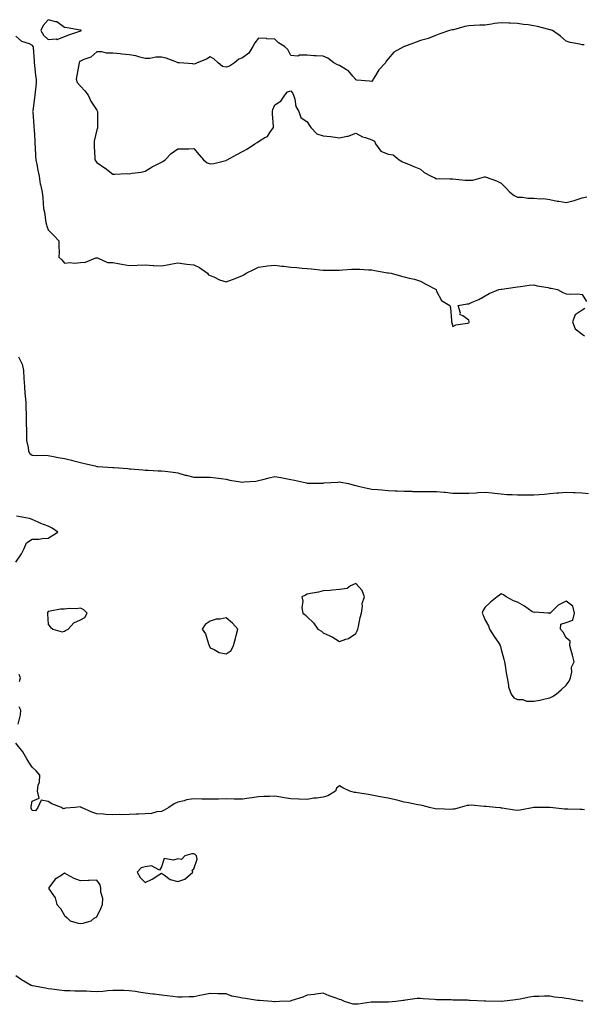
# Model space of a CAD drawing. Units: inches. Extents: x 905123 to 907763, y 7313738 to 7316378.
# Drawn here: x 907030 to 907378, y 7314640 to 7315249 of the extents above; entities that cross this region are included whole.
import ezdxf

# ---------------------------------------------------------------- set-up
doc = ezdxf.new("R2010")
doc.units = ezdxf.units.IN
doc.header["$MEASUREMENT"] = 0
doc.layers.add('Contour_90517313', color=7, linetype='Continuous', true_color=0x70c280)

msp = doc.modelspace()

# ---------------------------------------------------------------- linework, layer by layer
at = {"layer": 'Contour_90517313'}
for points in [[(907068.05, 7315241.62, 3306), (907068.3, 7315241.67, 3306), (907068.31, 7315241.92, 3306), (907068.16, 7315242.03, 3306), (907068.05, 7315242.09, 3306), (907067.84, 7315242.13, 3306), (907059.66, 7315243.53, 3306), (907058.05, 7315243.84, 3306), (907053.38, 7315247.25, 3306), (907052.74, 7315247.23, 3306), (907048.05, 7315248.57, 3306), (907045.01, 7315244.96, 3306), (907043.56, 7315241.92, 3306), (907045.22, 7315239.09, 3306), (907048.05, 7315236.39, 3306), (907052.88, 7315236.75, 3306), (907053.67, 7315236.3, 3306), (907058.05, 7315238.23, 3306), (907060.69, 7315239.28, 3306), (907067.59, 7315241.46, 3306)], [(907238.05, 7314869.37, 3304), (907238.93, 7314871.04, 3304), (907239.3, 7314871.92, 3304), (907239.76, 7314873.63, 3304), (907240.72, 7314879.25, 3304), (907241.7, 7314881.92, 3304), (907242.36, 7314886.23, 3304), (907242.14, 7314887.83, 3304), (907243.42, 7314891.92, 3304), (907242.08, 7314895.95, 3304), (907238.05, 7314900.22, 3304), (907234.89, 7314898.76, 3304), (907232.76, 7314897.21, 3304), (907228.05, 7314896.5, 3304), (907223.8, 7314896.17, 3304), (907222.06, 7314895.93, 3304), (907218.05, 7314895.63, 3304), (907215, 7314894.97, 3304), (907210.12, 7314893.99, 3304), (907208.05, 7314893.56, 3304), (907206.98, 7314892.99, 3304), (907204.73, 7314891.92, 3304), (907205.42, 7314889.29, 3304), (907204.86, 7314885.11, 3304), (907205.3, 7314881.92, 3304), (907206.91, 7314880.78, 3304), (907208.05, 7314879.54, 3304), (907212.07, 7314875.94, 3304), (907214.7, 7314871.92, 3304), (907216.84, 7314870.71, 3304), (907218.05, 7314869.73, 3304), (907222.13, 7314867.84, 3304), (907223.47, 7314867.34, 3304), (907228.05, 7314864.32, 3304), (907232.04, 7314865.91, 3304), (907233.68, 7314866.29, 3304)], [(907358.05, 7314829.52, 3304), (907359.59, 7314830.38, 3304), (907361.92, 7314831.92, 3304), (907365.2, 7314834.77, 3304), (907368.05, 7314837.51, 3304), (907370, 7314839.97, 3304), (907370.74, 7314841.92, 3304), (907371.54, 7314845.41, 3304), (907371.38, 7314848.59, 3304), (907373, 7314851.92, 3304), (907371.99, 7314855.86, 3304), (907371.14, 7314858.83, 3304), (907370.32, 7314861.92, 3304), (907370.66, 7314864.53, 3304), (907368.05, 7314866.57, 3304), (907366.32, 7314870.19, 3304), (907364.67, 7314871.92, 3304), (907364.88, 7314875.09, 3304), (907368.05, 7314876.13, 3304), (907372.29, 7314877.68, 3304), (907373.31, 7314881.92, 3304), (907372.26, 7314886.13, 3304), (907368.05, 7314889.38, 3304), (907363.2, 7314886.77, 3304), (907358.2, 7314881.92, 3304), (907358.22, 7314881.75, 3304), (907358.05, 7314881.82, 3304), (907357.98, 7314881.85, 3304), (907356.69, 7314881.92, 3304), (907348.56, 7314882.43, 3304), (907348.05, 7314882.27, 3304), (907347, 7314882.97, 3304), (907342.35, 7314886.22, 3304), (907338.05, 7314888.7, 3304), (907335.62, 7314889.49, 3304), (907330.97, 7314891.92, 3304), (907329.44, 7314893.31, 3304), (907328.05, 7314893.83, 3304), (907326.94, 7314893.03, 3304), (907325.47, 7314891.92, 3304), (907321.26, 7314888.71, 3304), (907318.05, 7314885.66, 3304), (907316.66, 7314883.31, 3304), (907316.2, 7314881.92, 3304), (907316.73, 7314880.6, 3304), (907318.05, 7314877.56, 3304), (907320.16, 7314874.03, 3304), (907320.75, 7314871.92, 3304), (907323.66, 7314867.53, 3304), (907326.03, 7314863.94, 3304), (907327.37, 7314861.92, 3304), (907327.5, 7314861.37, 3304), (907328.05, 7314859.56, 3304), (907329.67, 7314853.54, 3304), (907330.01, 7314851.92, 3304), (907330.38, 7314849.59, 3304), (907331.08, 7314844.95, 3304), (907331.57, 7314841.92, 3304), (907332.52, 7314837.45, 3304), (907332.52, 7314836.39, 3304), (907334.19, 7314831.92, 3304), (907335.72, 7314829.59, 3304), (907338.05, 7314828.64, 3304), (907341.35, 7314828.62, 3304), (907343.7, 7314827.57, 3304), (907348.05, 7314827.56, 3304), (907351.84, 7314828.13, 3304), (907355.12, 7314828.99, 3304)], [(907058.05, 7314870.88, 3304), (907058.78, 7314871.19, 3304), (907060.41, 7314871.92, 3304), (907063.97, 7314876, 3304), (907068.05, 7314877.72, 3304), (907070.73, 7314879.24, 3304), (907072.03, 7314881.92, 3304), (907070.13, 7314884, 3304), (907068.05, 7314885.05, 3304), (907065.43, 7314884.54, 3304), (907060.91, 7314884.78, 3304), (907058.05, 7314884.42, 3304), (907055.68, 7314884.29, 3304), (907049.2, 7314883.07, 3304), (907048.05, 7314882.99, 3304), (907047.61, 7314882.36, 3304), (907047.63, 7314881.92, 3304), (907047.65, 7314881.52, 3304), (907048.05, 7314874.95, 3304), (907049.4, 7314873.27, 3304), (907050.94, 7314871.92, 3304), (907056.59, 7314870.46, 3304)], [(907158.05, 7314856.8, 3304), (907161.03, 7314858.94, 3304), (907162.64, 7314861.92, 3304), (907163.8, 7314866.17, 3304), (907164.25, 7314868.12, 3304), (907165.22, 7314871.92, 3304), (907161.82, 7314875.69, 3304), (907158.05, 7314878.92, 3304), (907154.32, 7314878.19, 3304), (907151.8, 7314878.17, 3304), (907148.05, 7314877.03, 3304), (907145.06, 7314874.91, 3304), (907143.17, 7314871.92, 3304), (907145.23, 7314869.1, 3304), (907147.02, 7314862.95, 3304), (907147.47, 7314861.92, 3304), (907148.05, 7314860.41, 3304), (907150.49, 7314859.48, 3304), (907153.75, 7314857.62, 3304)], [(907128.05, 7314716.19, 3303), (907132.5, 7314717.47, 3303), (907137.38, 7314721.92, 3303), (907136.92, 7314723.05, 3303), (907138.05, 7314724.05, 3303), (907140.13, 7314729.84, 3303), (907139.6, 7314731.92, 3303), (907138.91, 7314732.78, 3303), (907138.05, 7314733.19, 3303), (907136.75, 7314733.22, 3303), (907132.47, 7314731.92, 3303), (907130.35, 7314729.62, 3303), (907128.05, 7314730.19, 3303), (907125.4, 7314729.27, 3303), (907119.71, 7314730.26, 3303), (907118.05, 7314725.17, 3303), (907116.84, 7314723.13, 3303), (907111.95, 7314725.82, 3303), (907108.05, 7314725.22, 3303), (907105.47, 7314724.5, 3303), (907103, 7314721.92, 3303), (907104.78, 7314718.65, 3303), (907108.05, 7314715.54, 3303), (907112.32, 7314717.65, 3303), (907116.34, 7314720.21, 3303), (907118.05, 7314721.24, 3303), (907119.86, 7314720.11, 3303), (907123.41, 7314717.28, 3303)], [(907068.05, 7314690.16, 3303), (907069.54, 7314690.43, 3303), (907074.58, 7314691.92, 3303), (907076.53, 7314693.44, 3303), (907078.05, 7314694.31, 3303), (907080.63, 7314699.34, 3303), (907081.65, 7314701.92, 3303), (907081.72, 7314705.59, 3303), (907080.53, 7314709.44, 3303), (907080.62, 7314711.92, 3303), (907080.23, 7314714.1, 3303), (907078.05, 7314716.98, 3303), (907073.33, 7314716.64, 3303), (907072.83, 7314716.7, 3303), (907068.05, 7314716.45, 3303), (907064.08, 7314717.95, 3303), (907059.47, 7314720.5, 3303), (907058.05, 7314721.2, 3303), (907055.75, 7314719.62, 3303), (907052.33, 7314717.64, 3303), (907048.87, 7314712.74, 3303), (907048.23, 7314711.92, 3303), (907048.45, 7314711.52, 3303), (907052.26, 7314706.13, 3303), (907053.4, 7314701.92, 3303), (907055.56, 7314699.43, 3303), (907058.05, 7314695.1, 3303), (907059.73, 7314693.6, 3303), (907061.59, 7314691.92, 3303), (907066.55, 7314690.42, 3303)]]:
    msp.add_polyline3d(points, close=True, dxfattribs=at)
for points in [[(907379.18, 7315233.05, 3306), (907378.05, 7315233.06, 3306), (907376.54, 7315233.43, 3306), (907370.66, 7315234.53, 3306), (907368.05, 7315235.27, 3306), (907364.58, 7315238.45, 3306), (907359.62, 7315241.92, 3306), (907358.44, 7315242.31, 3306), (907358.05, 7315242.39, 3306), (907357.45, 7315242.52, 3306), (907350.49, 7315244.36, 3306), (907348.05, 7315244.84, 3306), (907344.61, 7315245.36, 3306), (907341.8, 7315245.67, 3306), (907338.05, 7315246.29, 3306), (907333.51, 7315246.46, 3306), (907332.64, 7315246.51, 3306), (907328.05, 7315246.66, 3306), (907323.81, 7315246.16, 3306), (907321.89, 7315245.76, 3306), (907318.05, 7315245.24, 3306), (907314.84, 7315245.13, 3306), (907311.04, 7315244.91, 3306), (907308.05, 7315244.81, 3306), (907305.53, 7315244.44, 3306), (907298.53, 7315242.4, 3306), (907298.05, 7315242.31, 3306), (907297.75, 7315242.22, 3306), (907295.98, 7315241.92, 3306), (907290.13, 7315239.84, 3306), (907288.05, 7315239, 3306), (907283.3, 7315237.17, 3306), (907282.97, 7315237, 3306), (907278.05, 7315235.73, 3306), (907275.37, 7315234.6, 3306), (907268.13, 7315232, 3306), (907268.05, 7315231.97, 3306), (907268.01, 7315231.96, 3306), (907267.92, 7315231.92, 3306), (907261.57, 7315228.4, 3306), (907258.05, 7315224.34, 3306), (907256.97, 7315223, 3306), (907256.38, 7315221.92, 3306), (907252.35, 7315217.62, 3306), (907250.19, 7315214.06, 3306), (907248.77, 7315211.92, 3306), (907248.57, 7315211.4, 3306), (907248.05, 7315210.31, 3306), (907246.66, 7315210.53, 3306), (907238.72, 7315211.25, 3306), (907238.05, 7315211.34, 3306), (907237.89, 7315211.76, 3306), (907237.86, 7315211.92, 3306), (907236.32, 7315213.65, 3306), (907233.32, 7315217.19, 3306), (907232.31, 7315217.66, 3306), (907228.05, 7315220.19, 3306), (907226.84, 7315220.71, 3306), (907224.45, 7315221.92, 3306), (907220.92, 7315224.79, 3306), (907218.05, 7315226, 3306), (907213.67, 7315226.3, 3306), (907212.27, 7315226.14, 3306), (907208.05, 7315226.57, 3306), (907203.3, 7315226.67, 3306), (907202.23, 7315226.1, 3306), (907198.05, 7315226.36, 3306), (907196.17, 7315230.05, 3306), (907193.96, 7315231.92, 3306), (907190.37, 7315234.24, 3306), (907188.05, 7315236.5, 3306), (907183.13, 7315236.84, 3306), (907183, 7315236.87, 3306), (907178.05, 7315237.21, 3306), (907175.75, 7315234.22, 3306), (907174.46, 7315231.92, 3306), (907172.11, 7315227.86, 3306), (907168.05, 7315225.05, 3306), (907165.78, 7315224.19, 3306), (907163.08, 7315221.92, 3306), (907160.08, 7315219.89, 3306), (907158.05, 7315219.21, 3306), (907155.83, 7315219.7, 3306), (907153.02, 7315221.92, 3306), (907150.47, 7315224.34, 3306), (907148.05, 7315225.68, 3306), (907145.8, 7315224.17, 3306), (907140.07, 7315221.92, 3306), (907138.76, 7315221.21, 3306), (907138.05, 7315221.15, 3306), (907137.38, 7315221.25, 3306), (907129.16, 7315221.92, 3306), (907128.12, 7315221.99, 3306), (907128.05, 7315221.98, 3306), (907127.95, 7315222.02, 3306), (907120.91, 7315224.78, 3306), (907118.05, 7315225.49, 3306), (907114.47, 7315225.5, 3306), (907110.75, 7315224.62, 3306), (907108.05, 7315224.63, 3306), (907104.62, 7315225.35, 3306), (907102.28, 7315226.15, 3306), (907098.05, 7315226.78, 3306), (907093.47, 7315227.34, 3306), (907092.54, 7315227.43, 3306), (907088.05, 7315227.95, 3306), (907084.04, 7315227.91, 3306), (907081.19, 7315228.78, 3306), (907078.05, 7315228.74, 3306), (907074.47, 7315225.5, 3306), (907070.1, 7315223.97, 3306), (907068.05, 7315222.96, 3306), (907067.32, 7315222.65, 3306), (907067.19, 7315221.92, 3306), (907066.95, 7315220.82, 3306), (907065.79, 7315214.18, 3306), (907065.26, 7315211.92, 3306), (907065.99, 7315209.86, 3306), (907068.05, 7315207.51, 3306), (907070.76, 7315204.63, 3306), (907072.66, 7315201.92, 3306), (907074.43, 7315198.3, 3306), (907078.05, 7315192.68, 3306), (907078.32, 7315192.19, 3306), (907078.46, 7315191.92, 3306), (907078.5, 7315191.47, 3306), (907078.46, 7315182.33, 3306), (907078.51, 7315181.92, 3306), (907078.45, 7315181.52, 3306), (907078.05, 7315180.51, 3306), (907076.46, 7315173.51, 3306), (907076.41, 7315171.92, 3306), (907076.45, 7315170.32, 3306), (907076.85, 7315163.12, 3306), (907076.89, 7315161.92, 3306), (907077.38, 7315161.25, 3306), (907078.05, 7315160.38, 3306), (907082.91, 7315157.06, 3306), (907083.08, 7315156.95, 3306), (907088.05, 7315153.2, 3306), (907089.24, 7315153.11, 3306), (907096.47, 7315153.5, 3306), (907098.05, 7315153.4, 3306), (907099.87, 7315153.74, 3306), (907105.55, 7315154.42, 3306), (907108.05, 7315154.98, 3306), (907112.3, 7315157.67, 3306), (907115.23, 7315159.1, 3306), (907118.05, 7315160.6, 3306), (907118.93, 7315161.04, 3306), (907120.22, 7315161.92, 3306), (907124.09, 7315165.88, 3306), (907128.05, 7315168.74, 3306), (907131.18, 7315168.79, 3306), (907135, 7315168.87, 3306), (907138.05, 7315168.89, 3306), (907141.25, 7315165.12, 3306), (907143.98, 7315161.92, 3306), (907146.29, 7315160.16, 3306), (907148.05, 7315159.56, 3306), (907150.35, 7315159.62, 3306), (907157.72, 7315161.59, 3306), (907158.05, 7315161.6, 3306), (907158.28, 7315161.69, 3306), (907158.6, 7315161.92, 3306), (907164.65, 7315165.32, 3306), (907168.05, 7315167.21, 3306), (907171.18, 7315168.79, 3306), (907175.69, 7315171.92, 3306), (907177.23, 7315172.74, 3306), (907178.05, 7315173.4, 3306), (907181.84, 7315175.71, 3306), (907183.53, 7315176.44, 3306), (907184.94, 7315178.81, 3306), (907187.22, 7315181.92, 3306), (907187.29, 7315182.68, 3306), (907186.54, 7315190.41, 3306), (907186.63, 7315191.92, 3306), (907186.81, 7315193.16, 3306), (907188.05, 7315196, 3306), (907191.79, 7315198.18, 3306), (907194.18, 7315201.92, 3306), (907195.98, 7315203.99, 3306), (907198.05, 7315204.7, 3306), (907199.15, 7315203.02, 3306), (907199.67, 7315201.92, 3306), (907200.48, 7315199.49, 3306), (907201.09, 7315194.96, 3306), (907202.98, 7315191.92, 3306), (907204.25, 7315188.12, 3306), (907208.05, 7315185.47, 3306), (907209.42, 7315183.29, 3306), (907210.25, 7315181.92, 3306), (907214.1, 7315177.97, 3306), (907218.05, 7315176.84, 3306), (907222.54, 7315176.41, 3306), (907223.83, 7315176.14, 3306), (907228.05, 7315175.65, 3306), (907232.76, 7315176.63, 3306), (907233.36, 7315176.61, 3306), (907238.05, 7315178.39, 3306), (907242.34, 7315176.21, 3306), (907244.18, 7315175.79, 3306), (907248.05, 7315174.44, 3306), (907249.73, 7315173.6, 3306), (907250.34, 7315171.92, 3306), (907253.55, 7315167.42, 3306), (907258.05, 7315165.56, 3306), (907261.21, 7315165.08, 3306), (907264.85, 7315161.92, 3306), (907266.98, 7315160.85, 3306), (907268.05, 7315160.35, 3306), (907270.7, 7315159.27, 3306), (907274.06, 7315157.93, 3306), (907278.05, 7315156.3, 3306), (907280.37, 7315154.24, 3306), (907284.75, 7315151.92, 3306), (907286.96, 7315150.83, 3306), (907288.05, 7315150.34, 3306), (907289.59, 7315150.38, 3306), (907296.28, 7315150.15, 3306), (907298.05, 7315150.19, 3306), (907299.88, 7315150.09, 3306), (907305.62, 7315149.49, 3306), (907308.05, 7315149.39, 3306), (907310.48, 7315149.49, 3306), (907317.64, 7315151.51, 3306), (907318.05, 7315151.54, 3306), (907318.68, 7315151.29, 3306), (907325.08, 7315148.95, 3306), (907328.05, 7315147.55, 3306), (907330.86, 7315144.73, 3306), (907333.22, 7315141.92, 3306), (907336.02, 7315139.89, 3306), (907338.05, 7315139.02, 3306), (907341.05, 7315138.92, 3306), (907344.5, 7315138.37, 3306), (907348.05, 7315138.27, 3306), (907352.08, 7315137.89, 3306), (907354.13, 7315138, 3306), (907358.05, 7315137.47, 3306), (907362.63, 7315136.51, 3306), (907363.55, 7315136.42, 3306), (907368.05, 7315135.63, 3306), (907373.04, 7315136.93, 3306), (907373.07, 7315136.94, 3306), (907378.05, 7315138.55, 3306), (907380.83, 7315139.14, 3306)], [(907028.05, 7315238.48, 3305), (907031.45, 7315235.32, 3305), (907036.21, 7315233.76, 3305), (907038.05, 7315232.86, 3305), (907038.35, 7315232.22, 3305), (907038.67, 7315231.92, 3305), (907038.66, 7315231.31, 3305), (907039.34, 7315223.21, 3305), (907039.33, 7315221.92, 3305), (907039.57, 7315220.4, 3305), (907040.22, 7315214.09, 3305), (907040.62, 7315211.92, 3305), (907040.54, 7315209.43, 3305), (907039.89, 7315203.76, 3305), (907039.81, 7315201.92, 3305), (907039.64, 7315200.33, 3305), (907038.46, 7315192.33, 3305), (907038.41, 7315191.92, 3305), (907038.44, 7315191.53, 3305), (907039.16, 7315183.03, 3305), (907039.24, 7315181.92, 3305), (907039.29, 7315180.68, 3305), (907039.78, 7315173.65, 3305), (907039.84, 7315171.92, 3305), (907040, 7315169.97, 3305), (907040.12, 7315163.99, 3305), (907040.31, 7315161.92, 3305), (907040.96, 7315159.01, 3305), (907041.69, 7315155.56, 3305), (907042.52, 7315151.92, 3305), (907043.11, 7315146.98, 3305), (907043.21, 7315146.76, 3305), (907044.26, 7315141.92, 3305), (907044.63, 7315138.5, 3305), (907044.84, 7315135.13, 3305), (907045.15, 7315131.92, 3305), (907045.71, 7315129.58, 3305), (907046.65, 7315123.32, 3305), (907046.94, 7315121.92, 3305), (907047.2, 7315121.07, 3305), (907048.05, 7315118.83, 3305), (907051.46, 7315115.33, 3305), (907054.69, 7315111.92, 3305), (907054.57, 7315108.44, 3305), (907054.82, 7315105.15, 3305), (907054.7, 7315101.92, 3305), (907056.41, 7315100.28, 3305), (907058.05, 7315098.04, 3305), (907061.51, 7315098.46, 3305), (907064.34, 7315098.21, 3305), (907068.05, 7315098.53, 3305), (907071.18, 7315098.79, 3305), (907077.48, 7315101.35, 3305), (907078.05, 7315101.44, 3305), (907078.54, 7315101.43, 3305), (907084.71, 7315098.58, 3305), (907088.05, 7315098.55, 3305), (907092.2, 7315097.77, 3305), (907093.61, 7315097.48, 3305), (907098.05, 7315096.69, 3305), (907103.04, 7315096.91, 3305), (907103.06, 7315096.91, 3305), (907108.05, 7315097.11, 3305), (907112.87, 7315096.74, 3305), (907113.22, 7315096.75, 3305), (907118.05, 7315096.45, 3305), (907122.72, 7315097.25, 3305), (907123.57, 7315097.44, 3305), (907128.05, 7315098.28, 3305), (907132.16, 7315097.81, 3305), (907133.65, 7315097.52, 3305), (907138.05, 7315097.1, 3305), (907141.5, 7315095.37, 3305), (907146.43, 7315091.92, 3305), (907147.13, 7315091, 3305), (907148.05, 7315090.56, 3305), (907150.36, 7315089.61, 3305), (907153.93, 7315087.8, 3305), (907158.05, 7315086.57, 3305), (907161.92, 7315088.05, 3305), (907165.7, 7315089.57, 3305), (907168.05, 7315090.49, 3305), (907168.95, 7315091.02, 3305), (907170.43, 7315091.92, 3305), (907175.55, 7315094.42, 3305), (907178.05, 7315095.72, 3305), (907182.34, 7315096.21, 3305), (907183.53, 7315096.44, 3305), (907188.05, 7315096.85, 3305), (907192.46, 7315096.33, 3305), (907193.74, 7315096.23, 3305), (907198.05, 7315095.76, 3305), (907201.63, 7315095.5, 3305), (907204.89, 7315095.08, 3305), (907208.05, 7315094.83, 3305), (907210.69, 7315094.56, 3305), (907215.9, 7315094.07, 3305), (907218.05, 7315093.84, 3305), (907219.96, 7315093.83, 3305), (907226.07, 7315093.9, 3305), (907228.05, 7315093.89, 3305), (907230.15, 7315094.02, 3305), (907235.62, 7315094.35, 3305), (907238.05, 7315094.5, 3305), (907240.59, 7315094.46, 3305), (907245.95, 7315094.02, 3305), (907248.05, 7315093.98, 3305), (907249.78, 7315093.65, 3305), (907257.74, 7315092.23, 3305), (907258.05, 7315092.17, 3305), (907258.28, 7315092.15, 3305), (907259.92, 7315091.92, 3305), (907266.27, 7315090.14, 3305), (907268.05, 7315089.69, 3305), (907271.08, 7315088.89, 3305), (907274.33, 7315088.2, 3305), (907278.05, 7315087.03, 3305), (907281.39, 7315085.26, 3305), (907287.81, 7315081.92, 3305), (907287.85, 7315081.72, 3305), (907288.05, 7315080.86, 3305), (907291.12, 7315074.99, 3305), (907296.32, 7315071.92, 3305), (907296.68, 7315070.55, 3305), (907297.16, 7315062.81, 3305), (907297.34, 7315061.92, 3305), (907297.46, 7315061.33, 3305), (907298.05, 7315059.06, 3305), (907299.95, 7315060.02, 3305), (907307.11, 7315060.98, 3305), (907308.05, 7315061.27, 3305), (907308.21, 7315061.76, 3305), (907308.21, 7315061.92, 3305), (907308.22, 7315062.09, 3305), (907308.05, 7315062.86, 3305), (907304.3, 7315065.67, 3305), (907302.49, 7315066.36, 3305), (907302.72, 7315067.25, 3305), (907301.31, 7315071.92, 3305), (907307, 7315072.97, 3305), (907308.05, 7315073, 3305), (907310.12, 7315073.99, 3305), (907314.18, 7315075.79, 3305), (907318.05, 7315077.87, 3305), (907320.56, 7315079.41, 3305), (907326.47, 7315081.92, 3305), (907328.05, 7315082.11, 3305), (907328.27, 7315082.14, 3305), (907336.61, 7315083.36, 3305), (907338.05, 7315083.57, 3305), (907339.82, 7315083.69, 3305), (907345.33, 7315084.64, 3305), (907348.05, 7315084.81, 3305), (907350.29, 7315084.16, 3305), (907356.91, 7315083.06, 3305), (907358.05, 7315082.79, 3305), (907358.85, 7315082.72, 3305), (907362.66, 7315081.92, 3305), (907366.15, 7315080.02, 3305), (907368.05, 7315079.15, 3305), (907371.07, 7315078.9, 3305), (907375.29, 7315079.16, 3305), (907378.05, 7315078.85, 3305), (907380.62, 7315074.49, 3305)], [(907379.75, 7315070.22, 3305), (907378.05, 7315069.12, 3305), (907373.69, 7315066.28, 3305), (907371.98, 7315061.92, 3305), (907373.64, 7315057.51, 3305), (907378.05, 7315054.21, 3305), (907379.42, 7315053.29, 3305)], [(907029.65, 7315040.32, 3304), (907031.86, 7315035.73, 3304), (907032.72, 7315031.92, 3304), (907033, 7315026.97, 3304), (907032.99, 7315026.86, 3304), (907033.32, 7315021.92, 3304), (907033.68, 7315017.55, 3304), (907033.79, 7315016.18, 3304), (907034.14, 7315011.92, 3304), (907034.19, 7315008.06, 3304), (907034.41, 7315005.56, 3304), (907034.47, 7315001.92, 3304), (907034.51, 7314998.38, 3304), (907034.54, 7314995.43, 3304), (907034.58, 7314991.92, 3304), (907034.68, 7314988.55, 3304), (907035.69, 7314984.28, 3304), (907035.79, 7314981.92, 3304), (907036.71, 7314980.58, 3304), (907038.05, 7314979.43, 3304), (907040.74, 7314979.23, 3304), (907045.59, 7314979.46, 3304), (907048.05, 7314979.23, 3304), (907051.28, 7314978.69, 3304), (907054.22, 7314978.09, 3304), (907058.05, 7314977.49, 3304), (907062.47, 7314976.34, 3304), (907063.97, 7314976, 3304), (907068.05, 7314974.98, 3304), (907070.4, 7314974.27, 3304), (907077.13, 7314972.84, 3304), (907078.05, 7314972.6, 3304), (907078.71, 7314972.58, 3304), (907087.97, 7314972, 3304), (907088.05, 7314972, 3304), (907088.13, 7314972, 3304), (907088.85, 7314971.92, 3304), (907097.32, 7314971.19, 3304), (907098.05, 7314971.11, 3304), (907098.93, 7314971.04, 3304), (907106.53, 7314970.4, 3304), (907108.05, 7314970.27, 3304), (907109.71, 7314970.26, 3304), (907116.04, 7314969.91, 3304), (907118.05, 7314969.89, 3304), (907120.41, 7314969.56, 3304), (907125.16, 7314969.03, 3304), (907128.05, 7314968.59, 3304), (907132.71, 7314967.26, 3304), (907133.23, 7314967.1, 3304), (907138.05, 7314965.84, 3304), (907142.03, 7314965.9, 3304), (907144.04, 7314965.93, 3304), (907148.05, 7314965.99, 3304), (907151.67, 7314965.54, 3304), (907154.96, 7314965.01, 3304), (907158.05, 7314964.6, 3304), (907160.26, 7314964.13, 3304), (907166.92, 7314963.05, 3304), (907168.05, 7314962.83, 3304), (907169.12, 7314962.99, 3304), (907176.41, 7314963.56, 3304), (907178.05, 7314963.83, 3304), (907180.59, 7314964.46, 3304), (907184.52, 7314965.45, 3304), (907188.05, 7314966.32, 3304), (907191.76, 7314965.63, 3304), (907194.83, 7314965.14, 3304), (907198.05, 7314964.57, 3304), (907200.17, 7314964.04, 3304), (907207.64, 7314962.33, 3304), (907208.05, 7314962.23, 3304), (907208.37, 7314962.24, 3304), (907217.67, 7314962.3, 3304), (907218.05, 7314962.31, 3304), (907218.46, 7314962.34, 3304), (907227.09, 7314962.88, 3304), (907228.05, 7314962.95, 3304), (907228.95, 7314962.82, 3304), (907233.54, 7314961.92, 3304), (907237.08, 7314960.95, 3304), (907238.05, 7314960.79, 3304), (907239.5, 7314960.47, 3304), (907245.16, 7314959.03, 3304), (907248.05, 7314958.46, 3304), (907251.75, 7314958.22, 3304), (907254.16, 7314958.03, 3304), (907258.05, 7314957.78, 3304), (907262.39, 7314957.58, 3304), (907263.6, 7314957.47, 3304), (907268.05, 7314957.28, 3304), (907272.77, 7314957.2, 3304), (907273.3, 7314957.17, 3304), (907278.05, 7314957.09, 3304), (907282.85, 7314957.12, 3304), (907283.25, 7314957.12, 3304), (907288.05, 7314957.14, 3304), (907292.78, 7314956.65, 3304), (907293.41, 7314956.56, 3304), (907298.05, 7314956.04, 3304), (907302.18, 7314956.05, 3304), (907303.93, 7314956.04, 3304), (907308.05, 7314956.04, 3304), (907312.43, 7314956.3, 3304), (907313.56, 7314956.41, 3304), (907318.05, 7314956.66, 3304), (907322.38, 7314956.25, 3304), (907323.93, 7314956.04, 3304), (907328.05, 7314955.62, 3304), (907331.44, 7314955.31, 3304), (907334.67, 7314955.3, 3304), (907338.05, 7314955.03, 3304), (907341.17, 7314955.04, 3304), (907344.99, 7314954.98, 3304), (907348.05, 7314955, 3304), (907351.43, 7314955.3, 3304), (907354.54, 7314955.43, 3304), (907358.05, 7314955.79, 3304), (907362.31, 7314956.18, 3304), (907363.67, 7314956.3, 3304), (907368.05, 7314956.71, 3304), (907372.58, 7314956.45, 3304), (907373.47, 7314956.5, 3304), (907378.05, 7314956.29, 3304), (907381.98, 7314955.85, 3304)], [(907028.05, 7314913.32, 3303), (907031.47, 7314918.5, 3303), (907033.09, 7314921.92, 3303), (907034.69, 7314925.28, 3303), (907038.05, 7314927.62, 3303), (907042.28, 7314927.69, 3303), (907044.23, 7314928.1, 3303), (907048.05, 7314928.19, 3303), (907050.35, 7314929.62, 3303), (907053.97, 7314931.92, 3303), (907050.58, 7314934.45, 3303), (907048.05, 7314935.72, 3303), (907043.47, 7314937.34, 3303), (907041.8, 7314938.17, 3303), (907038.05, 7314939.79, 3303), (907036.45, 7314940.32, 3303), (907028.51, 7314941.92, 3303)], [(907030.33, 7314839.64, 3303), (907030.98, 7314841.92, 3303), (907030.08, 7314843.95, 3303)], [(907029.44, 7314813.31, 3303), (907030.82, 7314819.15, 3303), (907031.09, 7314821.92, 3303), (907030.11, 7314823.98, 3303)], [(907379.49, 7314760.48, 3303), (907378.05, 7314760.66, 3303), (907376.73, 7314760.6, 3303), (907369.12, 7314760.85, 3303), (907368.05, 7314760.8, 3303), (907367.01, 7314760.88, 3303), (907358.23, 7314761.74, 3303), (907358.05, 7314761.75, 3303), (907357.87, 7314761.74, 3303), (907348.05, 7314761.92, 3303), (907339.71, 7314760.26, 3303), (907338.05, 7314760, 3303), (907336.29, 7314760.16, 3303), (907328.51, 7314761.46, 3303), (907328.05, 7314761.51, 3303), (907327.72, 7314761.59, 3303), (907324.39, 7314761.92, 3303), (907318.65, 7314762.52, 3303), (907318.05, 7314762.55, 3303), (907317.47, 7314762.5, 3303), (907309.36, 7314763.23, 3303), (907308.05, 7314763.14, 3303), (907306.88, 7314763.09, 3303), (907302.66, 7314761.92, 3303), (907299.08, 7314760.89, 3303), (907298.05, 7314760.77, 3303), (907296.8, 7314760.67, 3303), (907288.96, 7314761.01, 3303), (907288.05, 7314760.9, 3303), (907287.17, 7314761.04, 3303), (907283.74, 7314761.92, 3303), (907279.11, 7314762.98, 3303), (907278.05, 7314763.24, 3303), (907276.43, 7314763.54, 3303), (907270.78, 7314764.65, 3303), (907268.05, 7314765.13, 3303), (907263.69, 7314766.28, 3303), (907262.75, 7314766.62, 3303), (907258.05, 7314767.57, 3303), (907254.34, 7314768.21, 3303), (907251.12, 7314768.85, 3303), (907248.05, 7314769.41, 3303), (907245.91, 7314769.78, 3303), (907239.14, 7314770.83, 3303), (907238.05, 7314771.02, 3303), (907237.25, 7314771.12, 3303), (907234.39, 7314771.92, 3303), (907230.07, 7314773.94, 3303), (907228.05, 7314775.31, 3303), (907226.11, 7314773.86, 3303), (907225.54, 7314771.92, 3303), (907220.89, 7314769.08, 3303), (907218.05, 7314768.23, 3303), (907213.74, 7314767.61, 3303), (907212.26, 7314767.71, 3303), (907208.05, 7314766.71, 3303), (907203.1, 7314766.97, 3303), (907203.01, 7314766.96, 3303), (907198.05, 7314767.12, 3303), (907193.94, 7314767.81, 3303), (907191.83, 7314768.14, 3303), (907188.05, 7314768.76, 3303), (907184.78, 7314768.65, 3303), (907181.32, 7314768.65, 3303), (907178.05, 7314768.53, 3303), (907173.99, 7314767.86, 3303), (907172.3, 7314767.67, 3303), (907168.05, 7314766.89, 3303), (907163.15, 7314767.02, 3303), (907162.95, 7314767.02, 3303), (907158.05, 7314767.13, 3303), (907153.17, 7314767.04, 3303), (907152.92, 7314767.05, 3303), (907148.05, 7314766.96, 3303), (907143.17, 7314767.04, 3303), (907142.93, 7314767.04, 3303), (907138.05, 7314767.11, 3303), (907133.49, 7314766.48, 3303), (907132.05, 7314765.92, 3303), (907128.05, 7314765.06, 3303), (907125.9, 7314764.07, 3303), (907122.55, 7314761.92, 3303), (907119.74, 7314760.23, 3303), (907118.05, 7314759.37, 3303), (907115.21, 7314759.08, 3303), (907111.8, 7314758.17, 3303), (907108.05, 7314757.89, 3303), (907103.88, 7314757.75, 3303), (907102.34, 7314757.63, 3303), (907098.05, 7314757.5, 3303), (907093.48, 7314757.35, 3303), (907092.4, 7314757.57, 3303), (907088.05, 7314757.35, 3303), (907083.62, 7314757.49, 3303), (907082.27, 7314757.7, 3303), (907078.05, 7314757.87, 3303), (907075.03, 7314758.9, 3303), (907068.66, 7314761.92, 3303), (907068.22, 7314762.09, 3303), (907068.05, 7314762.14, 3303), (907067.81, 7314762.16, 3303), (907064.65, 7314761.92, 3303), (907058.62, 7314761.35, 3303), (907058.05, 7314761.3, 3303), (907057.23, 7314761.1, 3303), (907056.23, 7314761.92, 3303), (907050.25, 7314764.12, 3303), (907048.05, 7314765.45, 3303), (907043.62, 7314766.35, 3303), (907041.72, 7314761.92, 3303), (907040.13, 7314759.84, 3303), (907038.05, 7314760.02, 3303), (907037.5, 7314761.37, 3303), (907037.41, 7314761.92, 3303), (907037.46, 7314762.51, 3303), (907038.05, 7314765.79, 3303), (907042.44, 7314767.53, 3303), (907041.38, 7314771.92, 3303), (907041.76, 7314775.63, 3303), (907042.57, 7314777.4, 3303), (907042.77, 7314781.92, 3303), (907040.59, 7314784.46, 3303), (907038.05, 7314786.71, 3303), (907035.96, 7314789.83, 3303), (907034.82, 7314791.92, 3303), (907032.34, 7314796.21, 3303), (907028.05, 7314801.68, 3303)], [(907378.43, 7314642.3, 3302), (907378.05, 7314642.22, 3302), (907377.71, 7314642.26, 3302), (907369.85, 7314643.72, 3302), (907368.05, 7314643.92, 3302), (907365.66, 7314644.31, 3302), (907360.84, 7314644.71, 3302), (907358.05, 7314645.27, 3302), (907354.74, 7314645.23, 3302), (907351.23, 7314645.1, 3302), (907348.05, 7314645.06, 3302), (907345.38, 7314644.59, 3302), (907339.62, 7314643.49, 3302), (907338.05, 7314643.21, 3302), (907336.89, 7314643.08, 3302), (907328.17, 7314642.04, 3302), (907328.05, 7314642.03, 3302), (907327.94, 7314642.03, 3302), (907318.38, 7314642.25, 3302), (907318.05, 7314642.25, 3302), (907317.7, 7314642.27, 3302), (907308.8, 7314642.67, 3302), (907308.05, 7314642.7, 3302), (907307.24, 7314642.73, 3302), (907299, 7314642.87, 3302), (907298.05, 7314642.91, 3302), (907297.01, 7314642.96, 3302), (907289.09, 7314642.96, 3302), (907288.05, 7314643.01, 3302), (907286.84, 7314643.13, 3302), (907279.85, 7314643.72, 3302), (907278.05, 7314643.91, 3302), (907276.13, 7314643.84, 3302), (907268.85, 7314642.72, 3302), (907268.05, 7314642.68, 3302), (907267.4, 7314642.57, 3302), (907262.91, 7314641.92, 3302), (907258.38, 7314641.59, 3302), (907258.05, 7314641.57, 3302), (907257.69, 7314641.56, 3302), (907248.39, 7314641.58, 3302), (907248.05, 7314641.57, 3302), (907247.66, 7314641.53, 3302), (907239.59, 7314640.38, 3302), (907238.05, 7314640.25, 3302), (907236.47, 7314640.34, 3302), (907231.2, 7314641.92, 3302), (907229.16, 7314643.03, 3302), (907228.05, 7314643.2, 3302), (907225.95, 7314644.02, 3302), (907221.69, 7314645.56, 3302), (907218.05, 7314647.13, 3302), (907213.5, 7314646.47, 3302), (907212.54, 7314646.41, 3302), (907208.05, 7314645.86, 3302), (907205.35, 7314644.62, 3302), (907198.69, 7314642.56, 3302), (907198.05, 7314642.32, 3302), (907197.68, 7314642.29, 3302), (907190.89, 7314641.92, 3302), (907188.21, 7314641.76, 3302), (907188.05, 7314641.77, 3302), (907187.91, 7314641.78, 3302), (907186.17, 7314641.92, 3302), (907178.64, 7314642.51, 3302), (907178.05, 7314642.54, 3302), (907177.38, 7314642.59, 3302), (907169.98, 7314643.85, 3302), (907168.05, 7314643.99, 3302), (907165.21, 7314644.76, 3302), (907161.49, 7314645.36, 3302), (907158.05, 7314646.64, 3302), (907153.19, 7314646.78, 3302), (907152.93, 7314646.8, 3302), (907148.05, 7314646.92, 3302), (907143.93, 7314646.04, 3302), (907141.8, 7314645.67, 3302), (907138.05, 7314644.93, 3302), (907135.08, 7314644.89, 3302), (907130.85, 7314644.72, 3302), (907128.05, 7314644.67, 3302), (907124.96, 7314645.01, 3302), (907121.59, 7314645.46, 3302), (907118.05, 7314645.82, 3302), (907113.54, 7314646.43, 3302), (907112.73, 7314646.6, 3302), (907108.05, 7314647.15, 3302), (907103.94, 7314647.81, 3302), (907101.89, 7314648.08, 3302), (907098.05, 7314648.66, 3302), (907094.85, 7314648.72, 3302), (907091.26, 7314648.71, 3302), (907088.05, 7314648.77, 3302), (907084.68, 7314648.55, 3302), (907081.71, 7314648.26, 3302), (907078.05, 7314648.04, 3302), (907074.26, 7314648.13, 3302), (907071.66, 7314648.31, 3302), (907068.05, 7314648.4, 3302), (907064.59, 7314648.46, 3302), (907061.43, 7314648.54, 3302), (907058.05, 7314648.6, 3302), (907055.09, 7314648.96, 3302), (907050.37, 7314649.6, 3302), (907048.05, 7314649.89, 3302), (907046.33, 7314650.2, 3302), (907038.26, 7314651.71, 3302), (907038.05, 7314651.74, 3302), (907037.91, 7314651.78, 3302), (907037.51, 7314651.92, 3302), (907031.49, 7314655.36, 3302), (907028.05, 7314657.89, 3302)]]:
    msp.add_polyline3d(points, dxfattribs=at)

doc.saveas('drawing.dxf')
